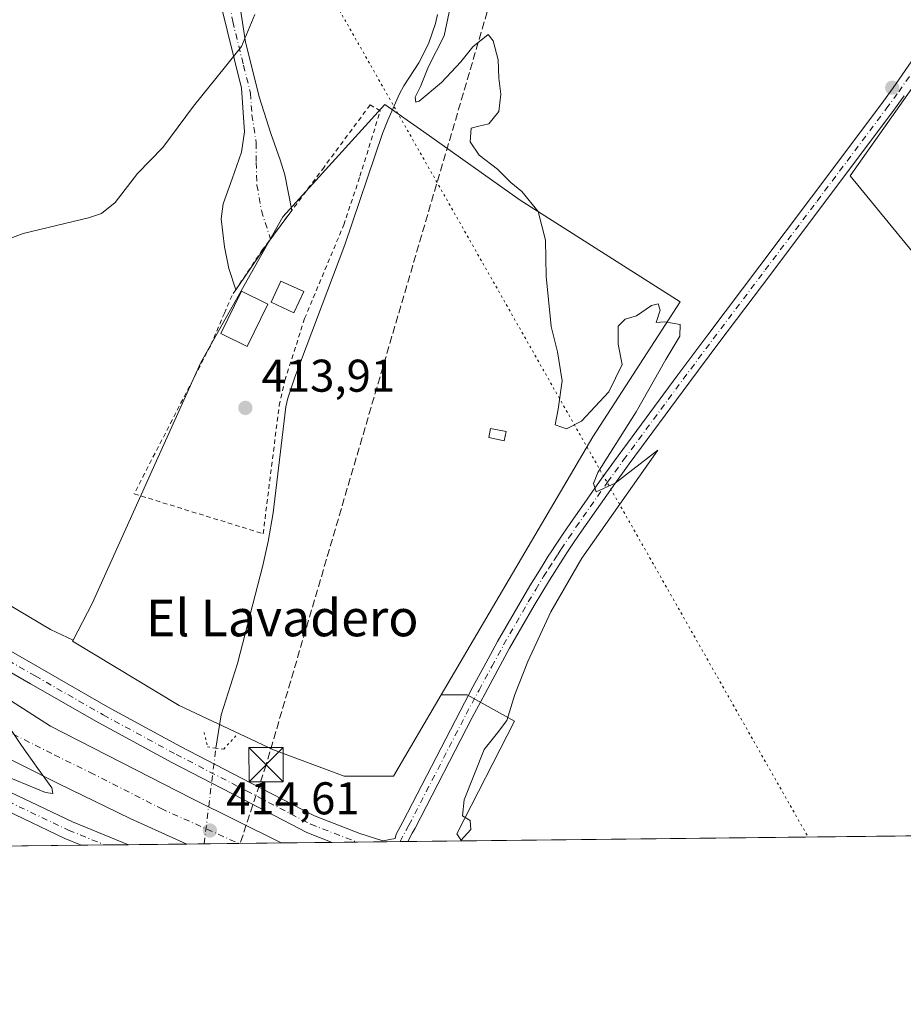
# Model space of a CAD drawing. Units: metres. Extents: x 576928 to 580392, y 4712663 to 4715017.
# Drawn here: x 580007 to 580200, y 4712665 to 4712880 of the extents above; entities that cross this region are included whole.
import ezdxf
from ezdxf.enums import TextEntityAlignment as Align

# ---------------------------------------------------------------- set-up
doc = ezdxf.new("R2010")
doc.units = ezdxf.units.M
doc.header["$MEASUREMENT"] = 0
for name, pattern in [('DGN Style 2', [1.6480167562047852, 0.988810053722871, -0.6592067024819142]), ('DGN Style 3', [2.307223458686699, 1.648016756204785, -0.6592067024819142]), ('DGN Style 4', [2.6384748266838614, 1.318413404963828, -0.6592067024819142, 0.001648016756204785, -0.6592067024819142]), ('DGN Style 5', [1.1536117293433497, 0.4944050268614355, -0.6592067024819142])]:
    doc.linetypes.add(name, pattern=pattern)
for name, color, linetype, lineweight in [('Camino Cxs', 7, 'Continuous', 0), ('Camino eje', 30, 'DGN Style 4', 13), ('Carretera de calzada única Cxs', 7, 'Continuous', 13), ('Carretera de calzada única eje', 7, 'DGN Style 4', 0), ('Comarca CxS', 21, 'Continuous', 0), ('Comunidad Autónoma CxS', 142, 'Continuous', 0), ('Conducción de hidrocarburos lineal', 6, 'DGN Style 3', 0), ('Corriente natural lineal', 142, 'Continuous', 13), ('Corriente natural lineal oculto', 9, 'DGN Style 4', 13), ('Cultivos herbáceos CxS', 92, 'Continuous', 0), ('Curva de nivel normal', 30, 'Continuous', 0), ('Edificación ligera Cxs', 1, 'Continuous', 0), ('Estanque Cxs', 5, 'Continuous', 0), ('Huerta CxS', 92, 'Continuous', 0), ('Municipio CxS', 4, 'Continuous', 0), ('Núcleo urbano CxS', 7, 'Continuous', 0), ('Pastizal CxS', 92, 'Continuous', 0), ('Pista no pavimentada Cxs', 111, 'Continuous', 0), ('Pista no pavimentada eje', 91, 'DGN Style 4', 0), ('Provincia CxS', 1, 'Continuous', 0), ('Puente lineal', 2, 'DGN Style 5', 0), ('Punto de cota en terreno', 7, 'Continuous', 0), ('Rótulo de punto de cota en terreno', 7, 'Continuous', 0), ('Texto cartográfico', 7, 'Continuous', 0), ('Torre de tendido puntual', 7, 'Continuous', 0), ('Valla', 7, 'DGN Style 2', 0), ('Vía pecuaria eje', 92, 'DGN Style 5', 0)]:
    doc.layers.add(name, color=color, linetype=linetype, lineweight=lineweight)
doc.styles.add('Style-Arial', font='txt')

# ---------------------------------------------------------------- blocks, each defined once
blk = doc.blocks.new('*U8')
at = {"layer": 'Cultivos herbáceos CxS', "color": 92, "linetype": 'Continuous', "lineweight": 0}
for points in [[(580209.6524999999, 4712876.380700001, 418.1203999999998), (580187.9971000003, 4712845.671900001, 416.7315999999992), (580234.7895000001, 4712788.593900001, 416.914499999999)], [(580299.7609000001, 4712702.6829, 415.0100999999996), (580103.1398, 4712700.455900001, 414.7988999999943), (580102.1045000004, 4712702.0089, 414.5862999999954), (580114.6933000004, 4712726.613299999, 415.0176000000066), (580104.3936999999, 4712732.335300001, 413.7060999999958), (580098.7015000005, 4712732.335300001, 413.5831000000035), (580131.7666999997, 4712788.7141, 414.750199999995), (580150.8463000003, 4712818.199899999, 415.7309999999998), (580115.9168999996, 4712840.384500001, 414.9624999999942), (580094.8728999998, 4712855.2533, 414.5975999999937), (580086.3525, 4712861.273499999, 414.4542999999976), (580064.1246999997, 4712836.701900001, 414.561600000001), (580046.2002999998, 4712804.9035, 413.897299999997), (580022.4961000001, 4712752.292300001, 413.8879000000015), (580018.3344999999, 4712744.326099999, 414.0080000000016), (580013.4156999998, 4712746.640900001, 414.0114000000031), (579988.2396999998, 4712761.518300001, 413.9713999999949)]]:
    blk.add_polyline3d(points, dxfattribs=at)
blk = doc.blocks.new('5PATER')
at = {"layer": 'Huerta CxS', "linetype": 'Continuous', "lineweight": 0}
h = blk.add_hatch(color=51, dxfattribs=at)
edge = h.paths.add_edge_path()
edge.add_ellipse((0, 0), major_axis=(-0.1095731443231308, -0.1110710700762829), ratio=0.9994222409660322, start_angle=0, end_angle=360)
blk = doc.blocks.new('5TTEND')
at = {"layer": 'Estanque Cxs', "color": 7, "linetype": 'Continuous', "lineweight": 0}
for p, q in [((-0.375, 0.3754), (0.375, -0.3746)), ((0.3720000000000001, 0.3784000000000001), (-0.3720000000000001, -0.3776))]:
    blk.add_line(p, q, dxfattribs=at)
at = {"layer": 'Estanque Cxs', "color": 7, "linetype": 'Continuous', "lineweight": 0, "flags": 128}
blk.add_lwpolyline([(-0.375, -0.3746), (0.375, -0.3746), (0.375, 0.3754), (-0.375, 0.3754), (-0.3720000000000001, -0.3776)], dxfattribs=at)

msp = doc.modelspace()

# ---------------------------------------------------------------- linework, layer by layer
at = {"layer": 'Camino Cxs', "color": 7, "linetype": 'Continuous', "lineweight": 0, "extrusion": (0.1711049960714961, 0.2500014317358144, 0.953007011752493), "elevation": 1277861.893069988, "flags": 128}
msp.add_lwpolyline([(2183121.75807754, -4018495.254890985), (2183121.758077539, -4018481.156442969)], dxfattribs=at)
at = {"layer": 'Camino Cxs', "color": 7, "linetype": 'Continuous', "lineweight": 0}
for points in [[(580046.4984999998, 4712949.5165, 417.3325999999943), (580048.3201000001, 4712933.8101, 416.7703000000038), (580050.7401000002, 4712909.3101, 416.0518000000012), (580056.0000999998, 4712874.840100001, 415.3454000000056), (580059.0401, 4712862.700099999, 415.0262999999977), (580061.4801000003, 4712854.9001, 415.5044000000053), (580063.5201000003, 4712849.170100001, 415.0155999999988), (580064.5900999998, 4712845.870100001, 414.9627000000037), (580066.0701000001, 4712838.120100001, 415.4406000000017), (580061.4287, 4712831.877800001, 415.2829999999958)], [(580053.8400999998, 4712820.790100001, 419.554099999994), (580052.3501000004, 4712825.470100001, 417.094299999997), (580051.3601000002, 4712830.170100001, 418.6239999999962), (580050.6401000004, 4712836.300100001, 422.8698000000004), (580051.0701000001, 4712839.600099999, 420.5534999999945), (580053.0900999998, 4712845.0001, 417.2177999999985), (580055.1101000002, 4712850.870100001, 417.4018999999971), (580055.7200999996, 4712855.3101, 416.5152999999991), (580055.0601000004, 4712864.8301, 415.3944000000047), (580050.3400999998, 4712883.9301, 415.8488999999972), (580044.9700999996, 4712919.8201, 416.0169000000024), (580043.9301000005, 4712938.0101, 418.0757000000012), (580043.5100999996, 4712941.970100001, 417.5669000000053), (580042.9867000004, 4712946.877499999, 416.8810999999987)], [(580050.7401000002, 4712909.3101, 416.0518000000012), (580056.0000999998, 4712874.840100001, 415.3454000000056), (580059.0401, 4712862.700099999, 415.0262999999977), (580061.4801000003, 4712854.9001, 415.5044000000053), (580063.5201000003, 4712849.170100001, 415.0155999999988), (580064.5900999998, 4712845.870100001, 414.9627000000037), (580066.0701000001, 4712838.120100001, 415.4406000000017), (580061.4288999997, 4712831.8781, 415.2829000000056), (580053.8400999998, 4712820.790100001, 419.554099999994), (580052.3501000004, 4712825.470100001, 417.094299999997), (580051.3601000002, 4712830.170100001, 418.6239999999962), (580050.6401000004, 4712836.300100001, 422.8698000000004), (580051.0701000001, 4712839.600099999, 420.5534999999945), (580053.0900999998, 4712845.0001, 417.2177999999985), (580055.1101000002, 4712850.870100001, 417.4018999999971), (580055.7200999996, 4712855.3101, 416.5152999999991), (580055.0601000004, 4712864.8301, 415.3944000000047), (580050.3400999998, 4712883.9301, 415.8488999999972)]]:
    msp.add_polyline3d(points, dxfattribs=at)
at = {"layer": 'Camino eje', "color": 30, "linetype": 'DGN Style 4', "lineweight": 13}
msp.add_polyline3d([(580044.2965000002, 4712951.4213, 416.8831000000064), (580045.0351, 4712945.6801, 417.6276000000071), (580045.5100999996, 4712941.215100001, 418.1873999999953), (580046.1250999998, 4712935.9101, 417.2562999999937), (580046.6451000003, 4712926.815099999, 415.8960999999982), (580047.8551000003, 4712914.565099999, 416.017200000002), (580050.5401, 4712896.620100001, 416.0274999999965), (580053.1700999998, 4712879.3851, 415.6353999999992), (580055.5301000001, 4712869.835100001, 415.4222000000009), (580057.0500999996, 4712863.765100001, 415.1034999999974), (580057.3800999997, 4712859.005100001, 415.2593000000052), (580058.2950999998, 4712852.8851, 415.087400000004), (580058.3025000002, 4712848.585700001, 414.8859999999986), (580058.4785000002, 4712843.671900001, 414.7084000000032), (580059.4420999996, 4712838.083500001, 414.9281000000047), (580061.4288999997, 4712831.8781, 415.2829000000056)], dxfattribs=at)
at = {"layer": 'Carretera de calzada única Cxs', "color": 7, "linetype": 'Continuous', "lineweight": 13, "extrusion": (0.01144985049129247, 0.0001296774450251316, 0.9999344399046807), "elevation": 7667.278991761276, "flags": 128}
msp.add_lwpolyline([(580020.9934129544, 4712699.055151789), (580000.4193639453, 4712698.822151788)], dxfattribs=at)
at = {"layer": 'Carretera de calzada única Cxs', "color": 7, "linetype": 'Continuous', "lineweight": 13}
for points in [[(579903.3236999996, 4712803.782099999, 415.5259999999981), (579903.5301000001, 4712803.1601, 415.521900000007), (579905.7801000001, 4712797.710100001, 415.5473000000056), (579907.8201000001, 4712794.5001, 415.5334000000003), (579909.4200999998, 4712793.0101, 415.4967000000034), (579914.6901000004, 4712789.090100001, 415.4401000000071), (579925.6401000004, 4712781.290100001, 415.3359999999957), (579945.5000999998, 4712768.0101, 415.1517000000022), (579984.7600999996, 4712743.090100001, 414.885500000004), (580000.7301000003, 4712733.5601, 414.8258999999962), (580013.3901000004, 4712725.5001, 414.8092000000034), (580044.2600999996, 4712709.710100001, 414.647100000002), (580063.7638999998, 4712700.0098, 414.5319000000018)], [(580043.1912000002, 4712699.776799999, 414.7675000000018), (580030.8000999996, 4712705.340100001, 414.8785999999964), (580015.0800999999, 4712712.9901, 415.0831999999937), (579992.1001000004, 4712724.5801, 415.2785000000004), (579951.1001000004, 4712747.470100001, 415.6181999999972), (579938.6201, 4712755.850099999, 415.8074999999953), (579921.0701000001, 4712767.590100001, 415.805600000007), (579909.5301000001, 4712775.800100001, 415.8286999999983), (579902.4401000004, 4712779.880100001, 415.8362999999954), (579897.9600999998, 4712782.0701, 415.8794999999955), (579894.9801000003, 4712783.1501, 415.9023000000016), (579892.5500999996, 4712783.7301, 415.9072000000015), (579886.0701000001, 4712784.440099999, 415.8926000000066), (579885.4035, 4712784.4494, 415.8856999999989)], [(580000.7301000003, 4712733.5601, 414.8258999999962), (580013.3901000004, 4712725.5001, 414.8092000000034), (580044.2600999996, 4712709.710100001, 414.647100000002), (580063.7638999998, 4712700.0099, 414.5319000000018), (580043.1912000002, 4712699.776799999, 414.7675000000018), (580030.8000999996, 4712705.340100001, 414.8785999999964), (580015.0800999999, 4712712.9901, 415.0831999999937), (579992.1001000004, 4712724.5801, 415.2785000000004)]]:
    msp.add_polyline3d(points, dxfattribs=at)
at = {"layer": 'Carretera de calzada única eje', "color": 7, "linetype": 'DGN Style 4', "lineweight": 0}
msp.add_polyline3d([(579967.9200999998, 4712745.270099999, 415.3145999999979), (579988.4200999998, 4712733.8301, 415.1508999999933), (579996.4200999998, 4712729.0701, 415.1080999999977), (580002.7301000003, 4712725.040100001, 415.0840000000026), (580014.2301000003, 4712719.2401, 414.9979000000022), (580022.0800999999, 4712715.420100001, 414.9425000000047), (580037.5301000001, 4712707.520099999, 414.8092000000034), (580054.4972000001, 4712699.904899999, 414.6674000000057)], dxfattribs=at)
at = {"layer": 'Comarca CxS', "color": 21, "linetype": 'Continuous', "lineweight": 0, "flags": 128}
msp.add_lwpolyline([(577233.3063653562, 4712667.94985708), (576953.4500005789, 4712664.779982841), (576941.8746575763, 4713711.579248548), (576927.8700005794, 4714978.069982819), (577335.6537941477, 4714982.690431236), (578057.2899295645, 4714990.867025286), (580346.9200006053, 4715016.809982819), (580354.3646056778, 4714372.773690105), (580373.6600006048, 4712703.519982844), (579467.2594494909, 4712693.253374256), (579272.7658089579, 4712691.050385658)], close=True, dxfattribs=at)
at = {"layer": 'Comunidad Autónoma CxS', "color": 142, "linetype": 'Continuous', "lineweight": 0, "flags": 128}
msp.add_lwpolyline([(577233.3063653562, 4712667.94985708), (576953.4500005789, 4712664.779982841), (576941.8746575763, 4713711.579248548), (576927.8700005794, 4714978.069982819), (577335.6537941477, 4714982.690431236), (578057.2899295645, 4714990.867025286), (580346.9200006053, 4715016.809982819), (580354.3646056778, 4714372.773690105), (580373.6600006048, 4712703.519982844), (579467.2594494909, 4712693.253374256), (579272.7658089579, 4712691.050385658)], close=True, dxfattribs=at)
at = {"layer": 'Conducción de hidrocarburos lineal', "color": 6, "linetype": 'DGN Style 3', "lineweight": 0}
msp.add_polyline3d([(580079.8716000002, 4712998.780099999, 417.8625999999931), (580056.7209999999, 4712976.416999999, 417.230899999995), (580072.4305999996, 4712956.063899999, 415.7385000000068), (580115.2418999998, 4712903.632999999, 415.386599999998), (580060.4730000002, 4712717.101299999, 414.4977999999974), (580054.8174000002, 4712699.908500001, 414.6628999999957)], dxfattribs=at)
at = {"layer": 'Corriente natural lineal', "color": 142, "linetype": 'Continuous', "lineweight": 13}
msp.add_polyline3d([(580097.9200999998, 4712880.940099999, 414.4820000000037), (580097.4700999996, 4712878.9301, 414.446100000001), (580095.9001000002, 4712874.530099999, 414.5991999999969), (580093.7901, 4712870.3201, 414.6116999999941), (580090.5500999996, 4712865.3101, 414.5132000000012), (580089.6001000004, 4712863.5701, 414.4942000000011), (580087.0201000003, 4712857.850099999, 414.2798999999941), (580085.9001000002, 4712854.9101, 414.2198999999964), (580077.6601, 4712830.600099999, 414.2580000000016), (580066.7500999998, 4712801.720100001, 414.0038999999961), (580065.2001, 4712797.100099999, 414.0234999999957), (580064.8101000004, 4712795.270099999, 413.993100000007), (580062.0100999996, 4712772.0801, 413.750199999995), (580060.9501, 4712765.840100001, 413.7501000000047), (580059.7600999996, 4712760.600099999, 413.7145000000019), (580054.2401000002, 4712739.190099999, 413.8114999999962), (580050.6501000002, 4712727.960100001, 413.7445000000007), (580049.5159, 4712720.717900001, 414.0964999999997)], dxfattribs=at)
at = {"layer": 'Corriente natural lineal oculto', "color": 9, "linetype": 'DGN Style 4', "lineweight": 13, "extrusion": (0.003823077388939185, 0.03077013392311021, 0.9995191758728954), "elevation": 147642.5192131134, "flags": 128}
msp.add_lwpolyline([(5447.035274217371, -4745963.147968926), (5447.035274217371, -4745984.21759099)], dxfattribs=at)
at = {"layer": 'Cultivos herbáceos CxS', "color": 92, "linetype": 'Continuous', "lineweight": 0, "extrusion": (-0.001074009313093686, -1.216516109860119e-05, 0.9999994231778359), "elevation": -265.5682742195518, "flags": 128}
msp.add_lwpolyline([(580299.8718378885, 4712702.680018039), (580103.2507244583, 4712700.452918041)], dxfattribs=at)
at = {"layer": 'Cultivos herbáceos CxS', "color": 92, "linetype": 'Continuous', "lineweight": 0}
for points in [[(580116.0944999997, 4712998.2225, 418.7431999999972), (580083.1558999997, 4712973.364499999, 417.1869000000006), (580048.2934999998, 4712947.112700001, 416.559500000003), (580044.7934999998, 4712944.4827, 416.5559000000067), (579987.7531000003, 4712901.5351, 416.4035000000004), (579974.8916999997, 4712891.361300001, 416.4698999999964), (579956.9555000003, 4712876.4011, 416.1833000000042), (579946.7386999996, 4712867.036699999, 416.1272000000026), (579933.2867000002, 4712853.7437, 416.0350000000035), (579923.1737000003, 4712843.013499999, 415.9036999999953), (579914.4971000003, 4712833.618899999, 415.7455999999947), (579915.0006999997, 4712833.043299999, 415.7548999999999), (579915.0005000001, 4712828.465700001, 415.6008000000002), (579913.2836999996, 4712820.4549, 415.5648999999976), (579912.7115000002, 4712813.5887, 415.5510999999969), (579915.0000999998, 4712809.011299999, 415.3016999999964), (579988.2396999998, 4712761.518300001, 413.9713999999949), (580013.4156999998, 4712746.640900001, 414.0114000000031), (580018.3344999999, 4712744.326099999, 414.0080000000016)], [(580227.2291000001, 4712978.763300001, 421.741599999994), (580206.1183000002, 4712959.453700001, 420.2024999999995), (580203.2629000006, 4712956.841700001, 420.0201999999991), (580223.8169, 4712931.921700001, 419.7197000000015), (580229.8132999997, 4712924.6511, 419.6459999999934), (580229.0390999997, 4712923.5031, 419.5924999999989), (580219.5239000004, 4712909.3893, 419.0803000000014), (580223.0972999996, 4712903.994100001, 418.8310999999958), (580225.7499000002, 4712899.9893, 418.7145000000019), (580210.2956999998, 4712877.293099999, 418.1698000000033), (580209.6524999999, 4712876.380700001, 418.1203999999998), (580187.9971000003, 4712845.671900001, 416.7315999999992), (580234.7895000001, 4712788.593900001, 416.914499999999), (580245.7418999998, 4712797.551899999, 416.9272999999957), (580222.1781000001, 4712836.3781, 418.0331000000006), (580240.4297000002, 4712853.6347, 418.4995000000054), (580275.2747, 4712891.801100001, 418.6848999999929), (580317.9918999998, 4712942.418299999, 419.2241000000067), (580322.4767000005, 4712947.7325, 418.7078000000038)], [(580098.7015000005, 4712732.335300001, 413.5831000000035), (580131.7666999997, 4712788.7141, 414.750199999995), (580150.8463000003, 4712818.199899999, 415.7309999999998), (580115.9168999996, 4712840.384500001, 414.9624999999942), (580094.8728999998, 4712855.2533, 414.5975999999937), (580086.3525, 4712861.273499999, 414.4542999999976), (580064.1246999997, 4712836.701900001, 414.561600000001), (580046.2002999998, 4712804.9035, 413.897299999997), (580022.4961000001, 4712752.292300001, 413.8879000000015), (580018.3344999999, 4712744.326099999, 414.0080000000016)], [(580098.7015000005, 4712732.335300001, 413.5831000000035), (580131.7666999997, 4712788.7141, 414.750199999995), (580150.8463000003, 4712818.199899999, 415.7309999999998), (580115.9168999996, 4712840.384500001, 414.9624999999942), (580094.8728999998, 4712855.2533, 414.5975999999937), (580086.3525, 4712861.273499999, 414.4542999999976), (580064.1246999997, 4712836.701900001, 414.561600000001), (580046.2002999998, 4712804.9035, 413.897299999997), (580022.4961000001, 4712752.292300001, 413.8879000000015), (580018.3344999999, 4712744.326099999, 414.0080000000016)], [(580018.3344999999, 4712744.326099999, 414.0080000000016), (580018.2109000003, 4712744.089500001, 414.0032999999967), (580041.4528999999, 4712730.0471, 414.0850000000065), (580062.0515000002, 4712720.319499999, 413.8692000000011), (580077.5005000001, 4712714.5975, 413.8856999999989), (580088.2984999996, 4712714.597300001, 413.4446999999927), (580098.7015000005, 4712732.335300001, 413.5831000000035)], [(580103.1397000002, 4712700.456, 414.7988999999943), (580102.1045000004, 4712702.0089, 414.5862999999954), (580114.6933000004, 4712726.613299999, 415.0176000000066), (580104.3936999999, 4712732.335300001, 413.7060999999958), (580098.7015000005, 4712732.335300001, 413.5831000000035)]]:
    msp.add_polyline3d(points, dxfattribs=at)
msp.add_polyline3d([(580098.7015000005, 4712732.335300001, 413.5831000000035), (580088.2984999996, 4712714.597300001, 413.4446999999927), (580077.5005000001, 4712714.5975, 413.8856999999989), (580062.0515000002, 4712720.319499999, 413.8692000000011), (580041.4528999999, 4712730.0471, 414.0850000000065), (580018.2109000003, 4712744.089500001, 414.0032999999967), (580018.3344999999, 4712744.326099999, 414.0080000000016), (580022.4961000001, 4712752.292300001, 413.8879000000015), (580046.2002999998, 4712804.9035, 413.897299999997), (580064.1246999997, 4712836.701900001, 414.561600000001), (580086.3525, 4712861.273499999, 414.4542999999976), (580094.8728999998, 4712855.2533, 414.5975999999937), (580115.9168999996, 4712840.384500001, 414.9624999999942), (580150.8463000003, 4712818.199899999, 415.7309999999998), (580131.7666999997, 4712788.7141, 414.750199999995)], close=True, dxfattribs=at)
at = {"layer": 'Curva de nivel normal', "color": 30, "linetype": 'Continuous', "lineweight": 0, "elevation": 415, "flags": 128}
for points in [[(580000.6200000001, 4712830.520099999), (580007.4100000003, 4712833.0601), (580021.6799999997, 4712836.520099999), (580024.5599999996, 4712837.4801), (580027.54, 4712839.890100001), (580032.3799999999, 4712846.220100001), (580037.9400000004, 4712851.890100001), (580044.6100000005, 4712860.890100001), (580051.5899999999, 4712869.5601), (580055.1200000001, 4712873.890100001), (580058.04, 4712880.890100001)], [(580100.4299999997, 4712881.4001), (580099.3399999999, 4712876.220100001), (580095.9100000003, 4712869.5601), (580094.1500000004, 4712865.220100001), (580093.0300000003, 4712862.850099999), (580093.1299999999, 4712861.790100001), (580093.8700000001, 4712861.960100001), (580098.75, 4712866.0701), (580102.9600000001, 4712870.5601), (580105.5700000003, 4712873.8201), (580108.9699999997, 4712876.5701), (580110.0599999996, 4712875.140100001), (580111.1600000003, 4712871.0101), (580111.2699999996, 4712867.020099999), (580111.6799999997, 4712863.5001), (580111.2800000003, 4712859.7301), (580109.0700000003, 4712857.0601), (580106.6399999997, 4712856.420100001), (580105.2100000001, 4712856.120100001), (580104.9800000004, 4712853.130100001), (580106.9800000004, 4712850.220100001), (580110.9600000001, 4712847.110099999), (580113.8600000005, 4712844.2301), (580116.2599999999, 4712842.270099999), (580119.8600000005, 4712837.890100001), (580121.4699999997, 4712831.620100001), (580121.5800000001, 4712823.790100001), (580122.6900000004, 4712812.7501), (580124.0899999999, 4712807.220100001), (580125.0899999999, 4712800.940099999), (580124.2599999999, 4712794.7501), (580123.54, 4712791.3201), (580126.0599999996, 4712790.4101), (580129.3399999999, 4712792.110099999), (580135.2800000003, 4712798.550100001), (580138.1699999999, 4712804.4901), (580137.3300000001, 4712808.920100001), (580137.3200000003, 4712812.880100001), (580138.8200000003, 4712814.350099999), (580141.3399999999, 4712815.120100001), (580144.5700000003, 4712817.4001), (580146.0800000001, 4712817.7501), (580146.5300000003, 4712816.360099999), (580145.5899999999, 4712813.620100001), (580147.4800000004, 4712813.8101), (580150.8799999999, 4712813.2401), (580150.7800000003, 4712810.6801), (580147.7300000004, 4712805.5601), (580141.2199999997, 4712794.170100001), (580132.8799999999, 4712780.880100001), (580131.9299999997, 4712778.4901), (580132.5300000003, 4712776.690099999), (580136.6600000003, 4712778.5601), (580145.9500000002, 4712785.780099999), (580129.3899999997, 4712762.2301), (580122.6600000003, 4712750.5101), (580117.5800000001, 4712739.610099999), (580114.7599999999, 4712732.4101), (580112.9900000002, 4712726.780099999), (580111, 4712724.040100001), (580108.04, 4712720.390100001), (580103.6699999999, 4712709.4001), (580103.3700000001, 4712705.9001), (580105.0099999999, 4712704.9101), (580105.1399999997, 4712702.960100001), (580103, 4712700.530099999), (580102.9594999999, 4712700.4539)], [(579999.5899999999, 4712716.2401), (580012.3200000003, 4712711.030099999), (580013.9000000004, 4712710.8101), (580013.7199999997, 4712712.020099999), (580010.6600000003, 4712716.2401), (580007.0499999998, 4712721.3101), (580002.7599999999, 4712727.720100001)]]:
    msp.add_lwpolyline(points, dxfattribs=at)
at = {"layer": 'Edificación ligera Cxs', "color": 1, "linetype": 'Continuous', "lineweight": 0}
for points in [[(580068.6901000004, 4712820.390100001, 416.9379999999946), (580066.5500999996, 4712815.7601, 419.0338999999949), (580061.5701000001, 4712818.0701, 416.9161000000022), (580063.7100999998, 4712822.690099999, 416.6201000000001), (580068.6901000004, 4712820.390100001, 416.9379999999946)], [(580060.8701, 4712817.690099999, 417.0342999999993), (580056.3501000004, 4712808.4001, 417.668399999995), (580050.5701000001, 4712811.220100001, 417.4241000000038), (580055.1001000004, 4712820.5101, 418.8730999999971), (580060.8701, 4712817.690099999, 417.0342999999993)], [(580112.8501000004, 4712789.850099999, 414.7299999999959), (580112.4401000004, 4712787.8301, 414.7271999999939), (580109.0800999999, 4712788.5101, 414.4694000000018), (580109.4801000003, 4712790.530099999, 414.524900000004), (580112.8501000004, 4712789.850099999, 414.7299999999959)]]:
    msp.add_polyline3d(points, dxfattribs=at)
for points in [[(580068.6901000004, 4712820.390100001, 419.0338999999949), (580066.5500999996, 4712815.7601, 419.0338999999949), (580061.5701000001, 4712818.0701, 419.0338999999949), (580063.7100999998, 4712822.690099999, 419.0338999999949)], [(580060.8701, 4712817.690099999, 418.8730999999971), (580056.3501000004, 4712808.4001, 418.8730999999971), (580050.5701000001, 4712811.220100001, 418.8730999999971), (580055.1001000004, 4712820.5101, 418.8730999999971)], [(580112.8501000004, 4712789.850099999, 414.7299999999959), (580112.4401000004, 4712787.8301, 414.7299999999959), (580109.0800999999, 4712788.5101, 414.7299999999959), (580109.4801000003, 4712790.530099999, 414.7299999999959)]]:
    msp.add_3dface(points, dxfattribs=at)
at = {"layer": 'Municipio CxS', "color": 4, "linetype": 'Continuous', "lineweight": 0, "flags": 128}
msp.add_lwpolyline([(580354.3646056778, 4714372.773690105), (580373.6600006048, 4712703.519982844), (579467.2594494909, 4712693.253374256)], dxfattribs=at)
at = {"layer": 'Núcleo urbano CxS', "color": 7, "linetype": 'Continuous', "lineweight": 0, "extrusion": (0.006222091326988732, 7.04305836072003e-05, 0.9999806401221233), "elevation": 4355.76487493531, "flags": 128}
msp.add_lwpolyline([(580033.1104899638, 4712699.523909533), (580029.3823177777, 4712699.481709532)], dxfattribs=at)
at = {"layer": 'Núcleo urbano CxS', "color": 7, "linetype": 'Continuous', "lineweight": 0, "extrusion": (0.01216465984635184, 0.0001377349382147659, 0.999925998301829), "elevation": 8119.895994413993, "flags": 128}
msp.add_lwpolyline([(580006.5334151534, 4712698.831108727), (579998.9550542698, 4712698.745308727)], dxfattribs=at)
at = {"layer": 'Núcleo urbano CxS', "color": 7, "linetype": 'Continuous', "lineweight": 0, "extrusion": (0.01720722473819059, 0.0001949711440434211, 0.9998519257385378), "elevation": 11314.56478385213, "flags": 128}
msp.add_lwpolyline([(4705825.367126637, -633320.7079344866), (4705825.367126637, -633311.4391671749)], dxfattribs=at)
at = {"layer": 'Núcleo urbano CxS', "color": 7, "linetype": 'Continuous', "lineweight": 0, "extrusion": (0.02131790091948408, 0.000241466135553035, 0.9997727185688219), "elevation": 13918.10319746896, "flags": 128}
msp.add_lwpolyline([(4705827.807533238, -633261.850822651), (4705827.807533239, -633250.7059749278)], dxfattribs=at)
at = {"layer": 'Núcleo urbano CxS', "color": 7, "linetype": 'Continuous', "lineweight": 0, "extrusion": (0.02835677176839969, 0.000321391854388971, 0.9995978142243763), "elevation": 18377.76903004722, "flags": 128}
msp.add_lwpolyline([(4705823.407544635, -633186.2071789578), (4705823.407544635, -633180.8225676718)], dxfattribs=at)
at = {"layer": 'Núcleo urbano CxS', "color": 7, "linetype": 'Continuous', "lineweight": 0, "extrusion": (0.0267774152044358, 0.0003032221250255723, 0.9996413747396173), "elevation": 17376.00497179891, "flags": 128}
msp.add_lwpolyline([(4705829.782162599, -633176.5316726958), (4705829.782162599, -633167.113891703)], dxfattribs=at)
at = {"layer": 'Núcleo urbano CxS', "color": 7, "linetype": 'Continuous', "lineweight": 0, "extrusion": (-0.02459582174234136, -0.0002782267990403935, 0.9996974382995424), "elevation": -15165.25202736383, "flags": 128}
msp.add_lwpolyline([(-4705837.28516106, 633179.2935777201), (-4705837.28516106, 633177.5779489133)], dxfattribs=at)
at = {"layer": 'Núcleo urbano CxS', "color": 7, "linetype": 'Continuous', "lineweight": 0, "extrusion": (-0.07662751106973024, -0.0008680189595573026, 0.9970594120163273), "elevation": -48128.99396561951, "flags": 128}
msp.add_lwpolyline([(-4705827.267346554, 631615.975731289), (-4705827.267346554, 631604.2170015703)], dxfattribs=at)
at = {"layer": 'Núcleo urbano CxS', "color": 7, "linetype": 'Continuous', "lineweight": 0, "extrusion": (-0.02764629669809963, -0.0003131390804068548, 0.9996177190420332), "elevation": -17096.99306207831, "flags": 128}
msp.add_lwpolyline([(-4705827.997295701, 633127.761858898), (-4705827.997295701, 633108.3210806042)], dxfattribs=at)
at = {"layer": 'Núcleo urbano CxS', "color": 7, "linetype": 'Continuous', "lineweight": 0, "extrusion": (-0.03522331638289567, -0.0003988703022551414, 0.999379386862403), "elevation": -21895.94101065086, "flags": 128}
msp.add_lwpolyline([(-4705829.629699106, 632972.9998069626), (-4705829.629699106, 632967.8302674607)], dxfattribs=at)
at = {"layer": 'Núcleo urbano CxS', "color": 7, "linetype": 'Continuous', "lineweight": 0, "extrusion": (-0.03079711854465254, -0.0003487343660501152, 0.9995255954069855), "elevation": -19092.29822342035, "flags": 128}
msp.add_lwpolyline([(-4705829.907036791, 633066.8758161931), (-4705829.90703679, 633061.7068327988)], dxfattribs=at)
at = {"layer": 'Núcleo urbano CxS', "color": 7, "linetype": 'Continuous', "lineweight": 0, "extrusion": (-0.01004640731060142, -0.0001137834260304032, 0.9999495271029841), "elevation": -5948.825217788191, "flags": 128}
msp.add_lwpolyline([(580018.0854728962, 4712699.13042916), (580005.3263288223, 4712698.985929161)], dxfattribs=at)
at = {"layer": 'Núcleo urbano CxS', "color": 7, "linetype": 'Continuous', "lineweight": 0}
for points in [[(580116.0944999997, 4712998.2225, 418.7431999999972), (580083.1558999997, 4712973.364499999, 417.1869000000006), (580048.2934999998, 4712947.112700001, 416.559500000003), (580044.7934999998, 4712944.4827, 416.5559000000067), (579987.7531000003, 4712901.5351, 416.4035000000004), (579974.8916999997, 4712891.361300001, 416.4698999999964), (579956.9555000003, 4712876.4011, 416.1833000000042), (579946.7386999996, 4712867.036699999, 416.1272000000026), (579933.2867000002, 4712853.7437, 416.0350000000035), (579923.1737000003, 4712843.013499999, 415.9036999999953), (579914.4971000003, 4712833.618899999, 415.7455999999947), (579915.0006999997, 4712833.043299999, 415.7548999999999), (579915.0005000001, 4712828.465700001, 415.6008000000002), (579913.2836999996, 4712820.4549, 415.5648999999976), (579912.7115000002, 4712813.5887, 415.5510999999969), (579915.0000999998, 4712809.011299999, 415.3016999999964), (579988.2396999998, 4712761.518300001, 413.9713999999949), (580013.4156999998, 4712746.640900001, 414.0114000000031), (580018.3344999999, 4712744.326099999, 414.0080000000016)], [(579988.2396999998, 4712761.518300001, 413.9713999999949), (580013.4156999998, 4712746.640900001, 414.0114000000031), (580018.3344999999, 4712744.326099999, 414.0080000000016), (580018.2109000003, 4712744.089500001, 414.0032999999967), (580041.4528999999, 4712730.0471, 414.0850000000065), (580062.0515000002, 4712720.319499999, 413.8692000000011), (580077.5005000001, 4712714.5975, 413.8856999999989), (580088.2984999996, 4712714.597300001, 413.4446999999927), (580098.7015000005, 4712732.335300001, 413.5831000000035), (580104.3936999999, 4712732.335300001, 413.7060999999958), (580114.6933000004, 4712726.613299999, 415.0176000000066), (580102.1045000004, 4712702.0089, 414.5862999999954), (580103.1398, 4712700.455900001, 414.7988999999943), (580000.6683999998, 4712699.2952, 413.7660000000033)], [(580018.3344999999, 4712744.326099999, 414.0080000000016), (580018.2109000003, 4712744.089500001, 414.0032999999967), (580041.4528999999, 4712730.0471, 414.0850000000065), (580062.0515000002, 4712720.319499999, 413.8692000000011), (580077.5005000001, 4712714.5975, 413.8856999999989), (580088.2984999996, 4712714.597300001, 413.4446999999927), (580098.7015000005, 4712732.335300001, 413.5831000000035)], [(580103.1397000002, 4712700.456, 414.7988999999943), (580102.1045000004, 4712702.0089, 414.5862999999954), (580114.6933000004, 4712726.613299999, 415.0176000000066), (580104.3936999999, 4712732.335300001, 413.7060999999958), (580098.7015000005, 4712732.335300001, 413.5831000000035)]]:
    msp.add_polyline3d(points, dxfattribs=at)
at = {"layer": 'Pastizal CxS', "color": 92, "linetype": 'Continuous', "lineweight": 0}
for points in [[(580227.2291000001, 4712978.763300001, 421.741599999994), (580206.1183000002, 4712959.453700001, 420.2024999999995), (580203.2629000006, 4712956.841700001, 420.0201999999991), (580223.8169, 4712931.921700001, 419.7197000000015), (580229.8132999997, 4712924.6511, 419.6459999999934), (580229.0390999997, 4712923.5031, 419.5924999999989), (580219.5239000004, 4712909.3893, 419.0803000000014), (580223.0972999996, 4712903.994100001, 418.8310999999958), (580225.7499000002, 4712899.9893, 418.7145000000019), (580210.2956999998, 4712877.293099999, 418.1698000000033), (580209.6524999999, 4712876.380700001, 418.1203999999998), (580187.9971000003, 4712845.671900001, 416.7315999999992), (580234.7895000001, 4712788.593900001, 416.914499999999), (580245.7418999998, 4712797.551899999, 416.9272999999957), (580222.1781000001, 4712836.3781, 418.0331000000006), (580240.4297000002, 4712853.6347, 418.4995000000054), (580275.2747, 4712891.801100001, 418.6848999999929), (580317.9918999998, 4712942.418299999, 419.2241000000067), (580322.4767000005, 4712947.7325, 418.7078000000038)], [(580234.7895000001, 4712788.593900001, 416.914499999999), (580187.9971000003, 4712845.671900001, 416.7315999999992), (580209.6524999999, 4712876.380700001, 418.1203999999998)]]:
    msp.add_polyline3d(points, dxfattribs=at)
at = {"layer": 'Pista no pavimentada Cxs', "color": 111, "linetype": 'Continuous', "lineweight": 0, "extrusion": (0.02085173721334389, 0.0002361636782235613, 0.9997825509989174), "elevation": 13622.76269970609, "flags": 128}
msp.add_lwpolyline([(4705828.483601527, -633279.7647309368), (4705828.483601527, -633263.2491807136)], dxfattribs=at)
at = {"layer": 'Pista no pavimentada Cxs', "color": 111, "linetype": 'Continuous', "lineweight": 0, "extrusion": (-0.03369635509886045, -0.0003815715503221543, 0.9994320437409457), "elevation": -20928.77281149057, "flags": 128}
msp.add_lwpolyline([(-4705829.768369615, 633009.855082839), (-4705829.768369616, 632999.5163484677)], dxfattribs=at)
at = {"layer": 'Pista no pavimentada Cxs', "color": 111, "linetype": 'Continuous', "lineweight": 0}
for points in [[(579993.3658999996, 4712748.362700001, 414.3441000000021), (580011.0393000003, 4712738.2183, 414.2989999999991), (580025.8613, 4712729.7371, 414.288400000005), (580041.7790999999, 4712721.1051, 414.6057000000001), (580057.0828999998, 4712713.1757, 414.5130999999965), (580071.0358999996, 4712705.9233, 414.2280000000028), (580080.9590999996, 4712702.081700001, 414.2900999999983), (580085.9753000002, 4712700.4453, 414.2436000000016), (580088.6130999997, 4712700.9583, 414.1687999999995), (580088.8579000002, 4712701.898700001, 414.1698000000033), (580089.7455000002, 4712703.543500001, 414.0255999999936), (580090.3239000002, 4712704.611099999, 413.9223999999958), (580102.8076999999, 4712728.8137, 413.9958999999944), (580105.6335000005, 4712734.0747, 414.0111999999936), (580108.4161, 4712739.259500001, 414.0898000000016), (580111.0164999999, 4712744.013499999, 414.1346999999951), (580116.4079, 4712753.401900001, 414.4038), (580118.0711000003, 4712756.150699999, 414.4729999999981), (580119.7593, 4712758.949100001, 414.4747999999963), (580120.9275000002, 4712760.792099999, 414.5187000000006), (580122.0717000002, 4712762.603700001, 414.6189000000013), (580122.8623000003, 4712763.8225, 414.6279000000068), (580123.6447000002, 4712765.023700001, 414.6212999999989), (580125.2660999997, 4712767.428099999, 414.6677000000054), (580126.8586999997, 4712769.794500001, 414.7418000000035), (580133.7735000001, 4712779.660499999, 414.9959999999992), (580137.3142999997, 4712784.545499999, 415.0773999999947), (580150.3252999998, 4712802.193700001, 415.4783000000025), (580153.6076999997, 4712806.5919, 415.5938000000024), (580156.8799000002, 4712810.979900001, 415.7443000000058), (580168.2222999996, 4712826.0231, 416.1570000000065), (580179.5559, 4712841.051100001, 416.539499999999), (580194.6535, 4712861.2163, 417.1628999999957), (580197.3487, 4712864.915899999, 417.2960000000021), (580202.6079000002, 4712872.4483, 417.6732000000048)], [(579993.3658999996, 4712748.362700001, 414.3441000000021), (580011.0393000003, 4712738.2183, 414.2989999999991), (580025.8613, 4712729.7371, 414.288400000005), (580041.7790999999, 4712721.1051, 414.6057000000001), (580057.0828999998, 4712713.1757, 414.5130999999965), (580071.0358999996, 4712705.9233, 414.2280000000028), (580080.9590999996, 4712702.081700001, 414.2900999999983), (580085.9753000002, 4712700.4453, 414.2436000000016), (580088.6130999997, 4712700.9583, 414.1687999999995), (580088.8579000002, 4712701.898700001, 414.1698000000033), (580089.7455000002, 4712703.543500001, 414.0255999999936), (580090.3239000002, 4712704.611099999, 413.9223999999958), (580102.8076999999, 4712728.8137, 413.9958999999944), (580105.6335000005, 4712734.0747, 414.0111999999936), (580108.4161, 4712739.259500001, 414.0898000000016), (580111.0164999999, 4712744.013499999, 414.1346999999951), (580116.4079, 4712753.401900001, 414.4038), (580118.0711000003, 4712756.150699999, 414.4729999999981), (580119.7593, 4712758.949100001, 414.4747999999963), (580120.9275000002, 4712760.792099999, 414.5187000000006), (580122.0717000002, 4712762.603700001, 414.6189000000013), (580122.8623000003, 4712763.8225, 414.6279000000068), (580123.6447000002, 4712765.023700001, 414.6212999999989), (580125.2660999997, 4712767.428099999, 414.6677000000054), (580126.8586999997, 4712769.794500001, 414.7418000000035), (580133.7735000001, 4712779.660499999, 414.9959999999992), (580137.3142999997, 4712784.545499999, 415.0773999999947), (580150.3252999998, 4712802.193700001, 415.4783000000025), (580153.6076999997, 4712806.5919, 415.5938000000024), (580156.8799000002, 4712810.979900001, 415.7443000000058), (580168.2222999996, 4712826.0231, 416.1570000000065), (580179.5559, 4712841.051100001, 416.539499999999), (580194.6535, 4712861.2163, 417.1628999999957), (580197.3487, 4712864.915899999, 417.2960000000021), (580202.6079000002, 4712872.4483, 417.6732000000048)], [(580199.7915000003, 4712863.174100001, 417.3359999999957), (580197.0664999997, 4712859.433700001, 417.1203999999998), (580181.9543000003, 4712839.2489, 416.6377999999968), (580170.6177000003, 4712824.2169, 416.1839000000036), (580159.2801000001, 4712809.1801, 415.8083000000042), (580152.7348999997, 4712800.406500001, 415.6300999999949), (580139.7358999997, 4712782.774700001, 415.296199999997), (580136.2166999998, 4712777.919500001, 415.151199999993), (580129.3315000003, 4712768.095699999, 415.047900000005), (580127.7540999996, 4712765.751900001, 414.9373000000051), (580126.1454999996, 4712763.3663, 414.8368000000046), (580125.3777000001, 4712762.1875, 414.843200000003), (580124.5985000003, 4712760.986300001, 414.8702000000048), (580123.4627, 4712759.188100001, 414.8196000000025), (580122.3108999999, 4712757.371099999, 414.6852000000072), (580120.6388999998, 4712754.599300001, 414.6910999999964), (580118.9923, 4712751.8781, 414.6560000000027), (580113.6335000005, 4712742.546499999, 414.4045999999944), (580111.0538999997, 4712737.830499999, 414.2351999999955), (580108.2767000003, 4712732.6555, 414.2638000000007), (580105.4625000004, 4712727.416300001, 414.1468000000023), (580092.9760999996, 4712703.208900001, 413.8935999999958), (580092.3844999997, 4712702.116699999, 413.9005000000034), (580091.4164000005, 4712700.323100001, 413.9703000000009), (580074.9055000005, 4712700.1361, 414.3147000000026), (580069.3865, 4712702.272700001, 414.3087999999989), (580055.2405000003, 4712709.625299999, 414.500199999995), (580039.9055000005, 4712717.570900001, 414.4824999999983), (580023.9145000001, 4712726.242699999, 414.4094999999944), (580009.0503000002, 4712734.7479, 414.4685999999929), (579991.3223000001, 4712744.9235, 414.5056000000041)], [(580199.7915000003, 4712863.174100001, 417.3359999999957), (580197.0664999997, 4712859.433700001, 417.1203999999998), (580181.9543000003, 4712839.2489, 416.6377999999968), (580170.6177000003, 4712824.2169, 416.1839000000036), (580159.2801000001, 4712809.1801, 415.8083000000042), (580152.7348999997, 4712800.406500001, 415.6300999999949), (580139.7358999997, 4712782.774700001, 415.296199999997), (580136.2166999998, 4712777.919500001, 415.151199999993), (580129.3315000003, 4712768.095699999, 415.047900000005), (580127.7540999996, 4712765.751900001, 414.9373000000051), (580126.1454999996, 4712763.3663, 414.8368000000046), (580125.3777000001, 4712762.1875, 414.843200000003), (580124.5985000003, 4712760.986300001, 414.8702000000048), (580123.4627, 4712759.188100001, 414.8196000000025), (580122.3108999999, 4712757.371099999, 414.6852000000072), (580120.6388999998, 4712754.599300001, 414.6910999999964), (580118.9923, 4712751.8781, 414.6560000000027), (580113.6335000005, 4712742.546499999, 414.4045999999944), (580111.0538999997, 4712737.830499999, 414.2351999999955), (580108.2767000003, 4712732.6555, 414.2638000000007), (580105.4625000004, 4712727.416300001, 414.1468000000023), (580092.9760999996, 4712703.208900001, 413.8935999999958), (580092.3844999997, 4712702.116699999, 413.9005000000034), (580091.4164000005, 4712700.323000001, 413.9703000000009)], [(580074.9055000005, 4712700.136, 414.3147000000026), (580069.3865, 4712702.272700001, 414.3087999999989), (580055.2405000003, 4712709.625299999, 414.500199999995), (580039.9055000005, 4712717.570900001, 414.4824999999983), (580023.9145000001, 4712726.242699999, 414.4094999999944), (580009.0503000002, 4712734.7479, 414.4685999999929), (579991.3223000001, 4712744.9235, 414.5056000000041), (579967.7991000004, 4712759.3871, 414.7391000000061), (579946.7263000002, 4712772.428300001, 415.0056000000041), (579922.4578999998, 4712788.8991, 415.4155000000028), (579912.3662999999, 4712796.1875, 415.3558000000049), (579904.6540999999, 4712802.786699999, 415.4934000000067), (579903.3236999996, 4712803.782099999, 415.5259999999981)], [(580020.1004999997, 4712699.5153, 414.2578000000067), (580016.5528999995, 4712700.957699999, 414.232999999993), (579998.2342999997, 4712709.6909, 414.3239999999932), (579981.6630999995, 4712719.038699999, 414.5608000000066), (579970.4197000006, 4712725.403100001, 414.7087999999931), (579954.9345000006, 4712734.7367, 414.8125), (579941.5928999997, 4712742.9957, 414.9667999999947), (579925.6697000006, 4712752.7619, 415.0908000000054), (579915.0683000004, 4712760.1829, 415.1823000000004), (579902.6250999998, 4712768.1973, 415.3125), (579889.7307000002, 4712776.229699999, 415.5072999999975), (579883.9162999997, 4712779.8079, 415.6459000000032), (579880.3904999997, 4712784.4213, 415.8562999999995)], [(579885.4035, 4712784.4494, 415.8856999999989), (579886.6442999998, 4712782.8259, 415.8481999999931), (579891.8365000002, 4712779.6305, 415.707699999999), (579904.7654999997, 4712771.576300001, 415.527700000006), (579917.2991000004, 4712763.504100001, 415.5065999999933), (579927.8642999995, 4712756.108300001, 415.4532000000036), (579943.6913000002, 4712746.4011, 415.2795000000042), (579957.0197000002, 4712738.1501, 415.1160999999993), (579972.4376999997, 4712728.857100001, 415.019100000005), (579983.6310999999, 4712722.521299999, 414.9465000000055), (580000.0799000004, 4712713.242500001, 414.6900000000023), (580018.1683, 4712704.618899999, 414.603099999993), (580030.4326999999, 4712699.632300001, 414.6061999999947)], [(580000.0799000004, 4712713.242500001, 414.6900000000023), (580018.1683, 4712704.618899999, 414.603099999993), (580030.4326999999, 4712699.632300001, 414.6061999999947), (580020.1004999997, 4712699.5153, 414.2578000000067), (580016.5528999995, 4712700.957699999, 414.232999999993), (579998.2342999997, 4712709.6909, 414.3239999999932)]]:
    msp.add_polyline3d(points, dxfattribs=at)
at = {"layer": 'Pista no pavimentada eje', "color": 91, "linetype": 'DGN Style 4', "lineweight": 0}
for points in [[(580089.7013999998, 4712700.3036, 414.0832999999984), (580091.0651000004, 4712702.8301, 413.9885999999969), (580091.6501000002, 4712703.9101, 413.9089999999997), (580104.1350999996, 4712728.1151, 414.0812000000006), (580106.9550999999, 4712733.3651, 414.1579999999958), (580109.7351000002, 4712738.545100001, 414.1775999999954), (580112.3251, 4712743.280099999, 414.303700000004), (580117.7001, 4712752.640100001, 414.5234999999957), (580119.3551000003, 4712755.3751, 414.5769), (580121.0351, 4712758.1601, 414.5923000000039), (580122.1951000001, 4712759.9901, 414.6567000000068), (580123.3350999998, 4712761.795100001, 414.7375000000029), (580124.1201, 4712763.005100001, 414.7372999999934), (580124.8951000003, 4712764.1951, 414.7390000000014), (580126.5100999996, 4712766.590100001, 414.800900000002), (580128.0950999996, 4712768.9451, 414.8950999999943), (580134.9951, 4712778.790100001, 415.0837999999931), (580138.5251000002, 4712783.6601, 415.1937000000034), (580151.5301000001, 4712801.300100001, 415.5657999999967), (580154.8101000004, 4712805.6951, 415.6515999999974), (580158.0800999999, 4712810.0801, 415.7902999999933), (580169.4200999998, 4712825.120100001, 416.1817000000011), (580180.7550999997, 4712840.1501, 416.5913), (580195.8601000002, 4712860.325099999, 417.1434000000008), (580198.5701000001, 4712864.045100001, 417.3093999999983), (580203.8450999996, 4712871.600099999, 417.7084999999934)], [(579896.0778999999, 4712809.727700001, 415.645399999994), (579905.9045000002, 4712804.348900001, 415.4578000000038), (579913.6039000005, 4712797.760700001, 415.3022000000055), (579923.6052999999, 4712790.537500001, 415.4857000000048), (579947.8147, 4712774.106899999, 415.0243999999948), (579968.8491000002, 4712761.089299999, 414.6741000000038), (579992.3441000005, 4712746.643100001, 414.4109999999928), (580010.0447000006, 4712736.483100001, 414.3797999999952), (580024.8879000006, 4712727.989900001, 414.3264999999956), (580040.8422999998, 4712719.338099999, 414.5322000000015), (580056.1617000002, 4712711.4005, 414.4682999999932), (580070.2111000001, 4712704.098099999, 414.2644), (580080.2874999996, 4712700.197100001, 414.2724000000017), (580080.2878000002, 4712700.197000001, 414.2724000000017)], [(579880.8300999999, 4712787.140100001, 415.9388999999938), (579885.2802999998, 4712781.3169, 415.7544999999955), (579890.7834999999, 4712777.9301, 415.6111999999994), (579903.6952999998, 4712769.886700001, 415.4158000000025), (579916.1836999999, 4712761.843499999, 415.3509999999951), (579926.7670999998, 4712754.4351, 415.2673999999971), (579942.6420999998, 4712744.6985, 415.1092000000062), (579955.9770999998, 4712736.443299999, 414.9492000000027), (579971.4287, 4712727.130100001, 414.8322000000044), (579982.6470999997, 4712720.780099999, 414.7369999999937), (579999.1571000004, 4712711.466700001, 414.4962999999989), (580017.3605000004, 4712702.7883, 414.3944999999949), (580025.2664999999, 4712699.573799999, 414.4367000000057)]]:
    msp.add_polyline3d(points, dxfattribs=at)
at = {"layer": 'Provincia CxS', "color": 1, "linetype": 'Continuous', "lineweight": 0, "flags": 128}
msp.add_lwpolyline([(577233.3063653562, 4712667.94985708), (576953.4500005789, 4712664.779982841), (576941.8746575763, 4713711.579248548), (576927.8700005794, 4714978.069982819), (577335.6537941477, 4714982.690431236), (578057.2899295645, 4714990.867025286), (580346.9200006053, 4715016.809982819), (580354.3646056778, 4714372.773690105), (580373.6600006048, 4712703.519982844), (579467.2594494909, 4712693.253374256), (579272.7658089579, 4712691.050385658)], close=True, dxfattribs=at)
at = {"layer": 'Puente lineal', "color": 2, "linetype": 'DGN Style 5', "lineweight": 0}
msp.add_polyline3d([(580046.9401000004, 4712724.1601, 414.5614999999962), (580047.6901000004, 4712720.970100001, 414.5454000000027), (580049.5000999998, 4712720.720100001, 414.563599999994), (580051.2301000003, 4712720.4801, 414.5889000000025), (580053.9401000004, 4712723.5101, 414.5798999999971)], dxfattribs=at)
at = {"layer": 'Valla', "color": 7, "linetype": 'DGN Style 2', "lineweight": 0}
msp.add_polyline3d([(580059.8201000001, 4712767.530099999, 418.792300000001), (580063.3201000001, 4712795.5101, 414.9811000000045), (580064.5701000001, 4712801.020099999, 415.2758999999933), (580068.8701, 4712814.5101, 420.1595999999991), (580077.4200999998, 4712834.9801, 415.7409999999945), (580080.9600999998, 4712845.590100001, 419.1416000000027), (580085.3901000004, 4712859.870100001, 421.4817999999942), (580083.1700999998, 4712861.1601, 420.3565999999992), (580073.1201, 4712847.590100001, 417.6956999999966), (580066.0701000001, 4712838.110099999, 415.4413000000059), (580059.7100999998, 4712829.5701, 415.8908999999985), (580053.8400999998, 4712820.790100001, 419.554099999994), (580053.0301000001, 4712819.5601, 420.7212), (580051.3701, 4712815.720100001, 421.0299999999989), (580048.3000999996, 4712808.5601, 416.0871999999945), (580031.6601, 4712776.2501, 415.3748999999953), (580059.8201000001, 4712767.530099999, 418.792300000001)], dxfattribs=at)
at = {"layer": 'Vía pecuaria eje', "color": 92, "linetype": 'DGN Style 5', "lineweight": 0}
msp.add_polyline3d([(580364.2917, 4713513.977, 435.5746999999974), (580348.2960000001, 4713509.447100001, 437.8261999999959), (580216.0070000002, 4713443.680500001, 431.0540000000037), (580119.2076000003, 4713357.4856, 432.7440999999963), (580047.8244000003, 4713276.3113, 423.1624000000011), (580022.0406, 4713159.428500001, 421.9876999999979), (580026.7688999996, 4713052.637399999, 417.209400000007), (580071.9515000005, 4712889.811799999, 415.0432000000001), (580178.7852999996, 4712701.312799999, 415.6925000000047)], dxfattribs=at)

# ---------------------------------------------------------------- block references
at = {"layer": 'Cultivos herbáceos CxS', "color": 92, "linetype": 'Continuous', "lineweight": 0}
msp.add_blockref('*U8', (0, 0), dxfattribs=at)
at = {"layer": 'Punto de cota en terreno', "color": 7, "linetype": 'Continuous', "lineweight": 0, "xscale": 10, "yscale": 10, "zscale": 10}
for p in [(580197.1500000004, 4712864.930000001, 417.1999999999971), (580055.9500000002, 4712795.01, 413.9100000000035), (580048.2000000002, 4712702.730000001, 414.6100000000006)]:
    msp.add_blockref('5PATER', p, dxfattribs=at)
at = {"layer": 'Torre de tendido puntual', "color": 7, "linetype": 'Continuous', "lineweight": 0, "xscale": 10, "yscale": 10, "zscale": 10}
msp.add_blockref('5TTEND', (580060.4730000002, 4712717.101299999, 414.4977999999974), dxfattribs=at)

# ---------------------------------------------------------------- texts
at = {"layer": 'Rótulo de punto de cota en terreno', "color": 7, "linetype": 'Continuous', "lineweight": 0, "style": 'Style-Arial'}
for s, p in [('413,91', (580059.4778000005, 4712798.537799999)), ('414,61', (580051.7278000005, 4712706.2578))]:
    msp.add_text(s, height=7.000000000000002, dxfattribs=at).set_placement(p)
at = {"layer": 'Texto cartográfico', "color": 7, "linetype": 'Continuous', "lineweight": 0, "style": 'Style-Arial'}
msp.add_text('El Lavadero', height=8, dxfattribs=at).set_placement((580063.9847731704, 4712749.14015), align=Align.MIDDLE_CENTER)

doc.saveas('drawing.dxf')
